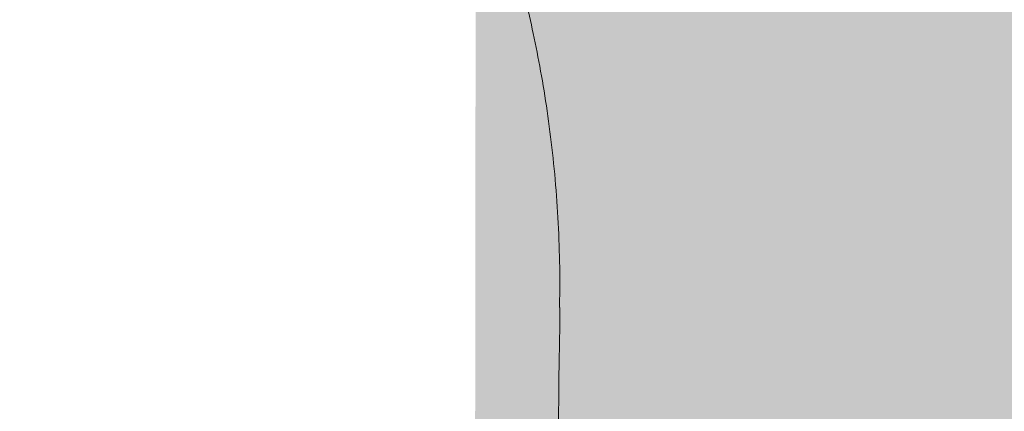
# Model space of a CAD drawing. Units: millimetres. Extents: x 6633 to 18113, y -41518 to -39046.
# Drawn here: x 17033 to 17116, y -39139 to -39106 of the extents above; entities that cross this region are included whole.
import ezdxf

# ---------------------------------------------------------------- set-up
doc = ezdxf.new("R2010")
doc.units = ezdxf.units.MM
for name, color, linetype, lineweight in [('dimensions', 150, 'Continuous', 5), ('drawing', 150, 'Continuous', 5), ('hatch', 9, 'Continuous', 5)]:
    doc.layers.add(name, color=color, linetype=linetype, lineweight=lineweight)
doc.styles.get("Standard").update_dxf_attribs({"font": 'arial.ttf'})
doc.dimstyles.new('NIGHT STAND', dxfattribs={"dimtxt": 70, "dimasz": 0.18, "dimexe": 0.18, "dimexo": 0.0625, "dimgap": 30, "dimtad": 2, "dimtih": 1, "dimtoh": 1, "dimdec": 0, "dimzin": 0, "dimdsep": 46, "dimtxsty": 'Standard', "dimblk": 'NONE', "dimcen": 0.09, "dimse1": 1, "dimse2": 1, "dimadec": 0, "dimazin": 0, "dimtfac": 1, "dimtdec": 0, "dimtofl": 0, "dimtmove": 0, "dimatfit": 3, "dimfxl": 1, "dimtolj": 1, "dimtzin": 0, "dimarcsym": 0})

# ---------------------------------------------------------------- blocks, each defined once
blk = doc.blocks.new('*D10')
at = {"layer": 'Defpoints', "color": 0, "transparency": 16777216}
for p in [(17033.11819106818, -39077.01298023674), (18113.31190541663, -39077.00927363484), (18113.31190541663, -40077.66593552681)]:
    blk.add_point(p, dxfattribs=at)
at = {"layer": 'dimensions', "color": 0, "lineweight": -2, "transparency": 16777216}
blk.add_line((17033.11819106818, -40077.66593552681), (18113.31190541663, -40077.66593552681), dxfattribs=at)
at = {"layer": 'dimensions', "color": 0, "transparency": 16777216, "insert": (17573.2150482424, -40143.40604466732), "char_height": 70, "attachment_point": 5}
blk.add_mtext('\\A1;1080', dxfattribs=at)
blk = doc.blocks.new('_None')

msp = doc.modelspace()

# ---------------------------------------------------------------- hatches: boundary and pattern name
at = {"layer": 'hatch'}
h = msp.add_hatch(color=256, dxfattribs=at)
edge = h.paths.add_edge_path()
edge.add_spline(control_points=[(17982.23851063518, -39066.57206324417), (17982.22842165056, -39066.34788010631), (17982.20824369537, -39065.89951414312), (17982.07833569187, -39065.30949246143), (17981.89118101879, -39064.87037448127), (17981.69375337673, -39064.65445606792), (17981.56773336216, -39064.63239085252), (17981.52243727566, -39064.62445982736)], knot_values=[0, 0, 0, 0, 0.2192335619711824, 0.4384668183197269, 0.6577087709956595, 0.8769683278197876, 0.9999999999999999, 0.9999999999999999, 0.9999999999999999, 0.9999999999999999], degree=3, periodic=0)
edge.add_spline(control_points=[(17958.10377040589, -39064.62441714078), (17961.77608546952, -39064.62441714078), (17969.14085572422, -39064.62441714078), (17977.52188181455, -39064.62441714078), (17982.22349476923, -39064.62441714078), (17983.38796710177, -39064.62441714079)], knot_values=[0, 0, 0, 0, 0.4279900853468571, 0.8583274025371125, 1, 1, 1, 1], degree=3, periodic=0)
edge.add_line((17983.38796710177, -39064.62441714079), (18080.91778228461, -39064.62441714078))
edge.add_spline(control_points=[(18081.2206833366, -39064.62441714077), (18084.07054934533, -39064.62441714077), (18089.83069085517, -39064.62441714077), (18096.74757155393, -39064.62441714077), (18101.98514690267, -39064.62441714077), (18105.71320715554, -39064.62441714077), (18107.49986028971, -39064.62441714077), (18108.2644874052, -39064.62441714076), (18108.32023293277, -39064.62441714076)], knot_values=[0, 0, 0, 0, 0.1493530536472397, 0.3018719902270757, 0.4543878237128902, 0.5706573823764736, 0.6869297158583411, 0.6962293370666689, 0.6962293370666689, 0.6962293370666689, 0.6962293370666689], degree=3, periodic=0)
edge.add_line((18108.32023293277, -39064.62441714076), (18108.32023293277, -39061.62441714086))
edge.add_spline(control_points=[(18108.32023293277, -39061.62441714086), (18107.94596438744, -39061.62441714086), (18106.67443698816, -39061.62441714085), (18103.95879178614, -39061.62441714085), (18099.73820757608, -39061.62441714085), (18094.56512073742, -39061.62441714085), (18088.52351462398, -39061.62441714085), (18083.70466090499, -39061.62441714085), (18081.29526734658, -39061.62441714085)], knot_values=[0.3158972365196018, 0.3158972365196018, 0.3158972365196018, 0.3158972365196018, 0.375175561552081, 0.5003587109832038, 0.625267307903672, 0.7501793571312297, 0.8750914049714325, 1, 1, 1, 1], degree=3, periodic=0)
edge.add_line((18081.29526734658, -39061.62441714085), (17958.14542989261, -39061.62441714084))
edge.add_line((17958.14542989261, -39061.62441714084), (17188.27759117577, -39061.62441714077))
edge.add_line((17188.27759117577, -39061.62441714077), (17162.95209438503, -39061.62441714077))
edge.add_line((17162.95209438503, -39061.62441714077), (17065.25411467034, -39061.62441714076))
edge.add_spline(control_points=[(17065.25411467034, -39061.62441714076), (17062.84044543651, -39061.62441714076), (17058.0130403872, -39061.62441714075), (17051.95648892198, -39061.62441714075), (17046.76872094099, -39061.62441714075), (17042.5296090307, -39061.62441714075), (17039.79609371148, -39061.62441714075), (17038.4963844041, -39061.62441714076), (17038.10998018801, -39061.62441714076)], knot_values=[0, 0, 0, 0, 0.1246554032971737, 0.24931424524391, 0.3739730810447092, 0.4986284759608274, 0.6235611102622011, 0.6842727750334343, 0.6842727750334343, 0.6842727750334343, 0.6842727750334343], degree=3, periodic=0)
edge.add_line((17038.10998018801, -39061.62441714076), (17038.10998018801, -39064.62441714061))
edge.add_spline(control_points=[(17038.10998018801, -39064.62441714061), (17038.78936931843, -39064.62441714061), (17040.51432582951, -39064.62441714061), (17043.90657139618, -39064.62441714061), (17048.18165634086, -39064.62441714061), (17053.12867559999, -39064.62441714061), (17058.81272575774, -39064.62441714061), (17063.27333313802, -39064.62441714061), (17065.50361072177, -39064.62441714061)], knot_values=[0.3007074883447254, 0.3007074883447254, 0.3007074883447254, 0.3007074883447254, 0.4137331916615892, 0.5398798263390339, 0.6549085321700842, 0.769939926746094, 0.8849713098343862, 1, 1, 1, 1], degree=3, periodic=0)
edge.add_line((17065.50361072177, -39064.62441714061), (17065.51240051519, -39064.6244171407))
edge.add_line((17065.51240051519, -39064.6244171407), (17163.04221569803, -39064.62441714079))
edge.add_line((17163.04221569803, -39064.62441714079), (17162.90387611504, -39064.66158022251))
edge.add_line((17162.90387611504, -39064.66158022251), (17162.77067765728, -39064.77168837304))
edge.add_line((17162.77067765728, -39064.77168837304), (17162.64757038992, -39064.95064963417))
edge.add_line((17162.64757038992, -39064.95064963417), (17162.5391293584, -39065.19181325394))
edge.add_line((17162.5391293584, -39065.19181325394), (17162.44938456563, -39065.48621684903))
edge.add_line((17162.44938456563, -39065.48621684903), (17162.38167120468, -39065.82291947459))
edge.add_line((17162.38167120468, -39065.82291947459), (17162.33850571272, -39066.18940822341))
edge.add_line((17162.33850571272, -39066.18940822341), (17162.32149225246, -39066.57206324417))
edge.add_line((17162.32149225246, -39066.57206324417), (17162.22312682374, -39076.99252885111))
edge.add_line((17162.22312682374, -39076.99252885111), (17162.27583083889, -39079.80083681927))
edge.add_line((17162.27583083889, -39079.80083681927), (17162.48556678605, -39082.55210190063))
edge.add_line((17162.48556678605, -39082.55210190063), (17162.84721557458, -39085.17917311112))
edge.add_line((17162.84721557458, -39085.17917311112), (17163.35195032984, -39087.61793070514))
edge.add_line((17163.35195032984, -39087.61793070514), (17163.98745183337, -39089.8088511662))
edge.add_line((17163.98745183337, -39089.8088511662), (17165.11822547405, -39092.65493695622))
edge.add_line((17165.11822547405, -39092.65493695622), (17165.58589846661, -39093.24063698249))
edge.add_line((17165.58589846661, -39093.24063698249), (17164.30912821294, -39090.91784517792))
edge.add_line((17164.30912821294, -39090.91784517792), (17163.35195032984, -39087.61793070514))
edge.add_line((17163.35195032984, -39087.61793070514), (17162.84721557458, -39085.17917311112))
edge.add_line((17162.84721557458, -39085.17917311112), (17162.48556678605, -39082.55210190063))
edge.add_line((17162.48556678605, -39082.55210190063), (17162.27583083889, -39079.80083681927))
edge.add_line((17162.27583083889, -39079.80083681927), (17162.22312682374, -39076.99252885111))
edge.add_line((17162.22312682374, -39076.99252885111), (17162.33987732767, -39064.62441714079))
edge.add_line((17162.33987732767, -39064.62441714079), (17065.5146032806, -39064.62441592628))
edge.add_arc((17065.5146032806, -39066.62199865212), 1.997582725846672, 90, 178.6696524284902)
edge.add_line((17063.51755899838, -39066.57562105548), (17063.51753185627, -39066.57638597632))
edge.add_line((17063.51753185627, -39066.57638597632), (17063.24540467962, -39076.99225431927))
edge.add_spline(control_points=[(17063.24540467962, -39076.99225431927), (17063.30439820639, -39078.42900215793), (17063.40507744709, -39080.880977644), (17064.46181027691, -39084.19485325773), (17065.8115050743, -39086.92312859775), (17067.62910140816, -39089.36048154021), (17069.53155238883, -39091.28009265154), (17070.93948800341, -39092.18333981825), (17071.49635564174, -39092.54059274327)], knot_values=[0, 0, 0, 0, 0.2331649161272253, 0.3979227552470531, 0.5626805943513431, 0.7274384296572829, 0.8921962649395495, 1, 1, 1, 1], degree=3, periodic=0)
edge.add_spline(control_points=[(17071.49635564174, -39092.54059274327), (17071.49635566234, -39092.54059275648), (17071.49635568294, -39092.54059276969), (17071.49635570353, -39092.54059278291), (17071.49869914752, -39092.54209616338), (17071.50104259151, -39092.54359954385), (17071.5033860355, -39092.54510292433)], knot_values=[-0.000453666747940764, -0.000453666747940764, -0.000453666747940764, -0.000453666747940764, -0.0002268313803602398, -0.0002268313803602398, -0.0002268313803602398, 0, 0, 0, 0], degree=3, periodic=0)
edge.add_spline(control_points=[(17078.57985181364, -39130.67976117888), (17078.59212447502, -39130.01668660763), (17078.62751016361, -39128.1048478026), (17078.54719300276, -39124.95312366133), (17078.3481217656, -39121.25612350711), (17078.01023058752, -39117.62873509672), (17077.55788482354, -39114.11335692031), (17077.00970688509, -39110.75395832763), (17076.38966079615, -39107.6009545446), (17075.72155314581, -39104.69403885228), (17075.02964516861, -39102.06578445261), (17074.32244222594, -39099.68932638639), (17073.61306856207, -39097.5699796384), (17072.9058379151, -39095.69004324884), (17072.23693899516, -39094.09177378545), (17071.78715057185, -39093.12216802179), (17071.5628951164, -39092.66513802554), (17071.52781679102, -39092.5943173359)], knot_values=[0.1816656436816518, 0.1816656436816518, 0.1816656436816518, 0.1816656436816518, 0.2155729745924994, 0.2794304409183116, 0.3437123022097786, 0.4078805251222981, 0.4720374362384017, 0.5354347605780649, 0.5974697613305149, 0.6576535137720166, 0.7156096247898283, 0.7709515605797452, 0.8268507217741581, 0.8823277381477705, 0.9370255733893985, 0.9900251927740612, 0.9999999999999999, 0.9999999999999999, 0.9999999999999999, 0.9999999999999999], degree=3, periodic=0)
edge.add_spline(control_points=[(17070.77286795573, -39781.62375351668), (17071.90926950177, -39683.01916448415), (17074.22400730992, -39482.17134701515), (17076.8783655211, -39265.1912759152), (17078.40672641692, -39146.81629961469), (17078.61506997027, -39130.67962452888)], knot_values=[0, 0, 0, 0, 0.4544298740855531, 0.9256288099601401, 1, 1, 1, 1], degree=3, periodic=0)
edge.add_spline(control_points=[(17070.82985777829, -39781.62441714078), (17070.81765352935, -39781.62441714078), (17070.78099805375, -39781.62441714078), (17071.27339952533, -39781.62441714078), (17072.24017715554, -39781.62441714078), (17073.28533379408, -39781.62441714078), (17073.80791147902, -39781.62441714078)], knot_values=[0, 0, 0, 0, 0.1426415519103491, 0.4284240637279378, 0.7142123787709425, 1, 1, 1, 1], degree=3, periodic=0)
edge.add_spline(control_points=[(17073.80791147902, -39781.62441714078), (17074.05513778262, -39781.62441714078), (17074.30236408623, -39781.62441714078), (17074.54988681987, -39781.62441714078)], knot_values=[0, 0, 0, 0, 0.08388241691938333, 0.08388241691938333, 0.08388241691938333, 0.08388241691938333], degree=3, periodic=0)
edge.add_spline(control_points=[(17074.54988681987, -39781.62441714078), (17075.95482876155, -39781.62441714078), (17078.67651158537, -39781.62441714079), (17081.63424216457, -39781.62441714079), (17083.05480375938, -39781.62441714079)], knot_values=[0.08388241691938333, 0.08388241691938333, 0.08388241691938333, 0.08388241691938333, 0.5600000000000572, 1, 1, 1, 1], degree=3, periodic=0)
edge.add_spline(control_points=[(17083.05480375938, -39781.62441714079), (17083.76146735896, -39781.62441714079), (17085.14484847072, -39781.62441714078), (17087.67038832598, -39781.62441714079), (17090.39262618899, -39781.62441714079), (17093.31588016365, -39781.62441714079), (17096.34083971913, -39781.62441714079), (17099.38870955013, -39781.62441714079), (17102.3657169188, -39781.62441714078), (17105.21144919236, -39781.62441714078), (17106.9022911067, -39781.62441714078), (17107.74771132012, -39781.62441714078)], knot_values=[0, 0, 0, 0, 0.1154615225346798, 0.2260301641461733, 0.3365990575136931, 0.4471776678576105, 0.5577564160374684, 0.6683167762962124, 0.7788771002517353, 0.8894386473908164, 1, 1, 1, 1], degree=3, periodic=0)
edge.add_line((17107.74771132012, -39781.62441714078), (17113.24614475611, -39781.62441714078))
edge.add_line((17113.24614475611, -39781.62441714078), (17120.58703546814, -39781.62441714078))
edge.add_line((17120.58703546814, -39781.62441714078), (17158.46902751597, -39146.01218797011))
edge.add_spline(control_points=[(17194.94260129443, -39109.64100888882), (17194.77875758606, -39109.63734875631), (17193.9560701932, -39109.61897060254), (17192.31076976881, -39109.72699113168), (17190.039065271, -39109.99840398184), (17187.65272622115, -39110.46721271471), (17185.19600800154, -39111.13431057149), (17182.69073252735, -39112.01616011767), (17180.1659760144, -39113.12165099384), (17177.65093861255, -39114.45755956678), (17175.17644238148, -39116.02642583373), (17172.77330163263, -39117.82699795751), (17170.47145205982, -39119.85447341362), (17168.29925072441, -39122.10105074771), (17166.2831956583, -39124.55639246421), (17164.4479814631, -39127.20797133139), (17162.81633007211, -39130.04125452775), (17161.4101168688, -39133.03988312711), (17160.24657084543, -39136.18545694594), (17159.35295545038, -39139.45859297568), (17158.73369287643, -39142.71524309164), (17158.56735583932, -39144.8891972952), (17158.48834885524, -39145.9217849146)], knot_values=[0, 0, 0, 0, 0.0119338843387975, 0.05992208239886521, 0.1080169894961041, 0.1562962228493665, 0.2048966107619741, 0.2539611308564627, 0.3036021850751789, 0.3538860825381732, 0.4048363573639727, 0.4564476719544407, 0.5087011637398764, 0.5615757176516423, 0.6150540411702219, 0.6691248882157967, 0.7237832296777942, 0.779029670986149, 0.8348698052565915, 0.8913137719182308, 0.948376072811466, 1, 1, 1, 1], degree=3, periodic=0)
edge.add_spline(control_points=[(17198.99352866465, -39109.62441714078), (17196.51639491228, -39109.62441714078), (17191.64551156206, -39109.62441714078), (17186.92642342016, -39109.62441714078), (17184.60727214314, -39109.62441714078)], knot_values=[0, 0, 0, 0, 0.5085594489273411, 1, 1, 1, 1], degree=3, periodic=0)
edge.add_line((17184.60727214314, -39109.62441714078), (17181.74178245781, -39109.62441714079))
edge.add_line((17181.74178245781, -39109.62441714079), (17181.08510087473, -39108.96796306797))
edge.add_arc((17182.83163855044, -39106.98888358305), 2.639535841826565, 228.5715967364638, 295.6407498071663)
edge.add_spline(control_points=[(17194.94260129443, -39109.64100888882), (17194.77875758606, -39109.63734875631), (17193.9560701932, -39109.61897060254), (17192.31076976881, -39109.72699113168), (17190.039065271, -39109.99840398184), (17187.65272622115, -39110.46721271471), (17185.19600800154, -39111.13431057149), (17182.69073252735, -39112.01616011767), (17180.1659760144, -39113.12165099384), (17177.65093861255, -39114.45755956678), (17175.17644238148, -39116.02642583373), (17172.77330163263, -39117.82699795751), (17170.47145205982, -39119.85447341362), (17168.29925072441, -39122.10105074771), (17166.2831956583, -39124.55639246421), (17164.4479814631, -39127.20797133139), (17162.81633007211, -39130.04125452775), (17161.4101168688, -39133.03988312711), (17160.24657084543, -39136.18545694594), (17159.35295545038, -39139.45859297568), (17158.73369287643, -39142.71524309164), (17158.56735583932, -39144.8891972952), (17158.48834885524, -39145.9217849146)], knot_values=[0, 0, 0, 0, 0.0119338843387975, 0.05992208239886521, 0.1080169894961041, 0.1562962228493665, 0.2048966107619741, 0.2539611308564627, 0.3036021850751789, 0.3538860825381732, 0.4048363573639727, 0.4564476719544407, 0.5087011637398764, 0.5615757176516423, 0.6150540411702219, 0.6691248882157967, 0.7237832296777942, 0.779029670986149, 0.8348698052565915, 0.8913137719182308, 0.948376072811466, 1, 1, 1, 1], degree=3, periodic=0)
edge.add_spline(control_points=[(17182.77372145486, -39108.7361180092), (17183.06780374944, -39108.99101284646), (17183.66493756704, -39109.5085765695), (17184.29003088671, -39109.58541888124), (17184.60727214314, -39109.62441714078)], knot_values=[0, 0, 0, 0, 0.4924897668096088, 1, 1, 1, 1], degree=3, periodic=0)
edge.add_spline(control_points=[(17184.60727214314, -39109.62441714078), (17186.92642342016, -39109.62441714078), (17191.64551156206, -39109.62441714078), (17196.51639491228, -39109.62441714078), (17198.99352866465, -39109.62441714078)], knot_values=[0, 0, 0, 0, 0.4914405510726589, 1, 1, 1, 1], degree=3, periodic=0)
edge.add_line((17198.99352866465, -39109.62441714078), (17947.42652522461, -39109.62441714078))
edge.add_spline(control_points=[(17947.42652527623, -39109.62441714078), (17949.89898472852, -39109.62441714078), (17954.7739922429, -39109.62441714078), (17959.49637706482, -39109.62441714078), (17961.82370814459, -39109.62441714078)], knot_values=[0, 0, 0, 0, 0.5071703879436902, 1, 1, 1, 1], degree=3, periodic=0)
edge.add_spline(control_points=[(17961.82370814459, -39109.62441714078), (17962.1315249033, -39109.58770885468), (17962.75654641327, -39109.51317272965), (17963.35402147102, -39108.99771122338), (17963.65724611857, -39108.73610928444)], knot_values=[0, 0, 0, 0, 0.4924898644297176, 1, 1, 1, 1], degree=3, periodic=0)
edge.add_line((17963.6572461186, -39108.73610928441), (17970.8534648263, -39101.54353765983))
edge.add_line((17970.8534648263, -39101.54353765983), (17978.04935323337, -39094.35097197704))
edge.add_spline(control_points=[(17978.04935323337, -39094.35097197704), (17978.3863937179, -39093.9604794951), (17979.06047454473, -39093.17949469601), (17979.96532174183, -39091.43825693816), (17980.75522003118, -39089.32596153173), (17981.40854319317, -39086.87310953683), (17981.8971562044, -39084.1488315184), (17982.27868822087, -39080.83387940504), (17982.31510517353, -39078.38223718663), (17982.33644273219, -39076.9457617044)], knot_values=[0, 0, 0, 0, 0.1348652705379084, 0.2697304841619261, 0.4045962045076363, 0.5394618710437141, 0.6743187603253978, 0.8091756161228775, 1, 1, 1, 1], degree=3, periodic=0)
edge.add_line((17982.33644273219, -39076.9457617044), (17982.23851063518, -39066.57206324417))
h = msp.add_hatch(color=256, dxfattribs=at)
edge = h.paths.add_edge_path()
edge.add_spline(control_points=[(17071.52174486075, -39092.59043130053), (17070.92276281588, -39092.2071685678), (17069.47195333937, -39091.27885826303), (17067.53152553183, -39089.32766065211), (17065.71475745346, -39086.88911140626), (17064.36478499274, -39084.16106102516), (17063.31367906492, -39080.86389638858), (17063.20855519169, -39078.42999327018), (17063.14727113046, -39077.01110084221)], knot_values=[0, 0, 0, 0, 0.1152552742560626, 0.2791626986830028, 0.443070098533591, 0.6069738307845356, 0.7708775459145806, 1, 1, 1, 1], degree=3, periodic=0)
edge.add_line((17063.14727113046, -39077.01110084221), (17063.43492855775, -39064.62441714061))
edge.add_spline(control_points=[(17065.50361072177, -39064.62441714061), (17063.27333313802, -39064.62441714061), (17058.81272575774, -39064.62441714061), (17053.12867559999, -39064.62441714061), (17048.18165634086, -39064.62441714061), (17043.90657139618, -39064.62441714061), (17040.51432582951, -39064.62441714061), (17038.78936931843, -39064.62441714061), (17038.10998018801, -39064.62441714061)], knot_values=[0.3007074883447254, 0.3007074883447254, 0.3007074883447254, 0.3007074883447254, 0.4157361785103392, 0.5307675615986314, 0.6457989561746412, 0.7608276620056915, 0.8869742966831362, 1, 1, 1, 1], degree=3, periodic=0)
edge.add_spline(control_points=[(17038.10998018801, -39064.62441714061), (17038.03108985112, -39064.62441714061), (17037.2133470713, -39064.62441714061), (17036.05100763434, -39064.62441714061), (17035.31642059343, -39064.62441714061), (17035.42518129711, -39064.62441714061), (17035.44895422985, -39064.62441714061)], knot_values=[0, 0, 0, 0, 0.01312448994626686, 0.1392747582645651, 0.265421495292842, 0.3007074883447254, 0.3007074883447254, 0.3007074883447254, 0.3007074883447254], degree=3, periodic=0)
edge.add_arc((17035.36001253172, -39066.62441714061), 2.000000661016846, 90, 178.6696421165017)
edge.add_line((17033.36055097444, -39066.57798304725), (17033.11820900056, -39077.01220746523))
edge.add_arc((17051.11335782996, -39077.43017663263), 18.00000221157816, 178.6694433932638, 250.1822734859484)
edge.add_line((17045.01083509098, -39094.36414532981), (17064.95090569762, -39101.54998461423))
edge.add_line((17064.95090569762, -39101.54998461423), (17075.78548354718, -39105.45445993995))
edge.add_spline(control_points=[(17078.57985181364, -39130.67976117888), (17078.59212447502, -39130.01668660763), (17078.62751016361, -39128.1048478026), (17078.54719300276, -39124.95312366133), (17078.3481217656, -39121.25612350711), (17078.01023058752, -39117.62873509672), (17077.55788482354, -39114.11335692031), (17077.00970688509, -39110.75395832763), (17076.38966079615, -39107.6009545446), (17075.72155314581, -39104.69403885228), (17075.02964516861, -39102.06578445261), (17074.32244222594, -39099.68932638639), (17073.61306856207, -39097.5699796384), (17072.9058379151, -39095.69004324884), (17072.23693899516, -39094.09177378545), (17071.78715057185, -39093.12216802179), (17071.5628951164, -39092.66513802554), (17071.52781679102, -39092.5943173359)], knot_values=[0.1816656436816518, 0.1816656436816518, 0.1816656436816518, 0.1816656436816518, 0.2155729745924994, 0.2794304409183116, 0.3437123022097786, 0.4078805251222981, 0.4720374362384017, 0.5354347605780649, 0.5974697613305149, 0.6576535137720166, 0.7156096247898283, 0.7709515605797452, 0.8268507217741581, 0.8823277381477705, 0.9370255733893985, 0.9900251927740612, 0.9999999999999999, 0.9999999999999999, 0.9999999999999999, 0.9999999999999999], degree=3, periodic=0)
h = msp.add_hatch(color=256, dxfattribs=at)
edge = h.paths.add_edge_path()
edge.add_line((18113.06963182502, -39066.57798304743), (18113.31197379931, -39077.01220746463))
edge.add_arc((18095.31682496995, -39077.43017663279), 18.00000221156247, -70.18227348595451, 1.3305566091697756, ccw=False)
edge.add_line((18101.41934770892, -39094.36414532996), (18081.47927710228, -39101.54998461439))
edge.add_line((18081.47927710228, -39101.54998461439), (18070.64736482351, -39105.45349934381))
edge.add_spline(control_points=[(18074.87474823327, -39092.64909669878), (18074.80129174186, -39092.79811658929), (18074.52229770783, -39093.37514130648), (18073.99870309066, -39094.53638186579), (18073.29278555451, -39096.28192371391), (18072.56008465838, -39098.30910284547), (18071.81177084195, -39100.64846083305), (18071.05859868031, -39103.32034607612), (18070.32866180541, -39106.29194346979), (18069.64979950376, -39109.51810947761), (18069.0495830039, -39112.93796294092), (18068.55391082736, -39116.47374673041), (18068.17470794846, -39120.09661096322), (18067.93085544162, -39123.8067742374), (18067.81127149797, -39127.34951234024), (18067.83557181907, -39129.65635369083), (18067.84637721732, -39130.68211542451)], knot_values=[0, 0, 0, 0, 0.02079285635755701, 0.07700183772071623, 0.133877909838702, 0.1901040656684736, 0.2488892412115314, 0.3101417867359128, 0.3734440077714989, 0.4382434507024921, 0.5038568144754123, 0.5692298795145412, 0.6331217173918892, 0.6977667426444507, 0.7633033631650444, 0.8157786009237297, 0.8157786009237297, 0.8157786009237297, 0.8157786009237297], degree=3, periodic=0)
edge.add_spline(control_points=[(18067.79322719759, -39130.68200268294), (18068.66884149787, -39199.13749107208), (18070.91806236377, -39374.98148176673), (18073.51048590944, -39591.963067244), (18075.17897327724, -39740.49065088604), (18075.64104521478, -39781.62397300485)], knot_values=[0, 0, 0, 0, 0.3154992724627665, 0.8104339394344472, 0.9999999999999999, 0.9999999999999999, 0.9999999999999999, 0.9999999999999999], degree=3, periodic=0)
edge.add_spline(control_points=[(18072.62227132078, -39781.62441714078), (18073.16793943884, -39781.62441714078), (18074.23615204845, -39781.62441714078), (18075.18469734779, -39781.62441714078), (18075.66349805254, -39781.62441714078), (18075.61576283094, -39781.62441714078), (18075.6007921072, -39781.62441714078)], knot_values=[0, 0, 0, 0, 0.2982576327879114, 0.5838760845781354, 0.8694951866988964, 1, 1, 1, 1], degree=3, periodic=0)
edge.add_line((18071.88029598017, -39781.62441714078), (18071.88029598017, -39784.6244171408))
edge.add_line((18071.88029598017, -39784.6244171408), (18070.98237088347, -39784.6244171408))
edge.add_line((18070.98237088347, -39784.6244171408), (18054.69485819642, -39784.6244171408))
edge.add_line((18054.69485819642, -39784.6244171408), (18046.60788165434, -39784.6244171408))
edge.add_line((18046.60788165434, -39784.6244171408), (18033.75231871598, -39784.6244171408))
edge.add_line((18033.75231871598, -39784.6244171408), (18031.31030289921, -39784.6244171408))
edge.add_line((18031.31030289921, -39784.6244171408), (18031.31030289921, -39781.62441714079))
edge.add_line((18031.31030289921, -39781.62441714079), (18025.84314733166, -39781.62441714079))
edge.add_line((18025.84314733166, -39781.62441714079), (17987.9719557992, -39146.19340704758))
edge.add_spline(control_points=[(17987.91484910836, -39145.92262459041), (17987.88930959751, -39145.34773868157), (17987.80957820284, -39143.55301146212), (17987.31338674969, -39140.55899278024), (17986.47094242479, -39137.09942599557), (17985.3444930788, -39133.84213784611), (17984.00496145849, -39130.81103566394), (17982.42109287014, -39127.9164898603), (17980.61099470036, -39125.18126361646), (17978.59445645629, -39122.62715452314), (17976.39561986385, -39120.27436898927), (17974.04262324767, -39118.14092012218), (17971.56768460273, -39116.24166883617), (17969.00636842247, -39114.58717812282), (17966.39603220446, -39113.18255068944), (17963.77403113745, -39112.02701138887), (17961.17504789717, -39111.11347415593), (17958.63371710917, -39110.43208496309), (17956.17387820577, -39109.96216250108), (17953.8545856087, -39109.70676957871), (17952.32598667131, -39109.61121958603), (17951.63395737906, -39109.63036233191), (17951.61109750647, -39109.63099467614)], knot_values=[0, 0, 0, 0, 0.0287804706625695, 0.08984929582185552, 0.1515009524460439, 0.2070450825206434, 0.2624908788343907, 0.3178071307290371, 0.372952127659635, 0.427870408951621, 0.4824897719562176, 0.5367202028400955, 0.5904577432183198, 0.643597075390038, 0.6960545119761414, 0.7477962072061277, 0.7988577678415172, 0.8493392894015568, 0.8993681895220128, 0.9490348836103937, 0.9983164642304109, 1, 1, 1, 1], degree=3, periodic=0)
edge.add_spline(control_points=[(17961.82370814459, -39109.62441714078), (17959.49637706482, -39109.62441714078), (17954.7739922429, -39109.62441714078), (17949.89898472852, -39109.62441714078), (17947.42652527623, -39109.62441714078)], knot_values=[0, 0, 0, 0, 0.4928296120563098, 1, 1, 1, 1], degree=3, periodic=0)
edge.add_line((17947.42652527623, -39109.62441714078), (17198.99352866468, -39109.62441714078))
edge.add_spline(control_points=[(17198.99352866465, -39109.62441714078), (17196.51639491228, -39109.62441714078), (17191.64551156206, -39109.62441714078), (17186.92642342016, -39109.62441714078), (17184.60727214314, -39109.62441714078)], knot_values=[0, 0, 0, 0, 0.5085594489273411, 1, 1, 1, 1], degree=3, periodic=0)
edge.add_spline(control_points=[(17194.94260129443, -39109.64100888882), (17194.77875758606, -39109.63734875631), (17193.9560701932, -39109.61897060254), (17192.31076976881, -39109.72699113168), (17190.039065271, -39109.99840398184), (17187.65272622115, -39110.46721271471), (17185.19600800154, -39111.13431057149), (17182.69073252735, -39112.01616011767), (17180.1659760144, -39113.12165099384), (17177.65093861255, -39114.45755956678), (17175.17644238148, -39116.02642583373), (17172.77330163263, -39117.82699795751), (17170.47145205982, -39119.85447341362), (17168.29925072441, -39122.10105074771), (17166.2831956583, -39124.55639246421), (17164.4479814631, -39127.20797133139), (17162.81633007211, -39130.04125452775), (17161.4101168688, -39133.03988312711), (17160.24657084543, -39136.18545694594), (17159.35295545038, -39139.45859297568), (17158.73369287643, -39142.71524309164), (17158.56735583932, -39144.8891972952), (17158.48834885524, -39145.9217849146)], knot_values=[0, 0, 0, 0, 0.0119338843387975, 0.05992208239886521, 0.1080169894961041, 0.1562962228493665, 0.2048966107619741, 0.2539611308564627, 0.3036021850751789, 0.3538860825381732, 0.4048363573639727, 0.4564476719544407, 0.5087011637398764, 0.5615757176516423, 0.6150540411702219, 0.6691248882157967, 0.7237832296777942, 0.779029670986149, 0.8348698052565915, 0.8913137719182308, 0.948376072811466, 1, 1, 1, 1], degree=3, periodic=0)
edge.add_line((17158.46902751597, -39146.01218797011), (17120.58703546814, -39781.62441714078))
edge.add_line((17120.58703546814, -39781.62441714078), (17115.11987990082, -39781.62441714078))
edge.add_line((17115.11987990082, -39781.62441714078), (17115.11987990082, -39784.62441714079))
edge.add_line((17115.11987990082, -39784.62441714079), (17112.67786408405, -39784.62441714079))
edge.add_line((17112.67786408405, -39784.62441714079), (17099.82230114569, -39784.6244171408))
edge.add_line((17099.82230114569, -39784.6244171408), (17091.73532460361, -39784.62441714079))
edge.add_line((17091.73532460361, -39784.62441714079), (17075.44781191656, -39784.62441714079))
edge.add_line((17075.44781191656, -39784.62441714079), (17074.54988681987, -39784.6244171408))
edge.add_line((17074.54988681987, -39784.6244171408), (17074.54988681987, -39781.62441714078))
edge.add_spline(control_points=[(17070.82985777829, -39781.62441714078), (17070.81765352935, -39781.62441714078), (17070.78099805375, -39781.62441714078), (17071.27339952533, -39781.62441714078), (17072.24017715554, -39781.62441714078), (17073.28533379408, -39781.62441714078), (17073.80791147902, -39781.62441714078)], knot_values=[0, 0, 0, 0, 0.1426415519103491, 0.4284240637279378, 0.7142123787709425, 1, 1, 1, 1], degree=3, periodic=0)
edge.add_spline(control_points=[(17070.77286795573, -39781.62375351668), (17071.90926950177, -39683.01916448415), (17074.22400730992, -39482.17134701515), (17076.8783655211, -39265.1912759152), (17078.40672641692, -39146.81629961469), (17078.61506997027, -39130.67962452888)], knot_values=[0, 0, 0, 0, 0.4544298740855531, 0.9256288099601401, 1, 1, 1, 1], degree=3, periodic=0)
edge.add_spline(control_points=[(17078.57985181364, -39130.67976117888), (17078.59212447502, -39130.01668660763), (17078.62751016361, -39128.1048478026), (17078.54719300276, -39124.95312366133), (17078.3481217656, -39121.25612350711), (17078.01023058752, -39117.62873509672), (17077.55788482354, -39114.11335692031), (17077.00970688509, -39110.75395832763), (17076.38966079615, -39107.6009545446), (17075.72155314581, -39104.69403885228), (17075.02964516861, -39102.06578445261), (17074.32244222594, -39099.68932638639), (17073.61306856207, -39097.5699796384), (17072.9058379151, -39095.69004324884), (17072.23693899516, -39094.09177378545), (17071.78715057185, -39093.12216802179), (17071.5628951164, -39092.66513802554), (17071.52781679102, -39092.5943173359)], knot_values=[0.1816656436816518, 0.1816656436816518, 0.1816656436816518, 0.1816656436816518, 0.2155729745924994, 0.2794304409183116, 0.3437123022097786, 0.4078805251222981, 0.4720374362384017, 0.5354347605780649, 0.5974697613305149, 0.6576535137720166, 0.7156096247898283, 0.7709515605797452, 0.8268507217741581, 0.8823277381477705, 0.9370255733893985, 0.9900251927740612, 0.9999999999999999, 0.9999999999999999, 0.9999999999999999, 0.9999999999999999], degree=3, periodic=0)
edge.add_line((17075.78548354718, -39105.45445993995), (17064.95090569762, -39101.54998461423))
edge.add_line((17064.95090569762, -39101.54998461423), (17045.01083509098, -39094.36414532981))
edge.add_arc((17051.11335782996, -39077.43017663263), 18.00000221157816, 178.6696421166571, 250.1822734859484, ccw=False)
edge.add_line((17033.118207551, -39077.0122698792), (17033.36055092331, -39066.577985249))
edge.add_arc((17035.36001253172, -39066.62441714061), 2.000000661016846, 90, 178.6697052089338, ccw=False)
edge.add_spline(control_points=[(17035.44895422985, -39064.62441714061), (17035.42518129711, -39064.62441714061), (17035.31642059343, -39064.62441714061), (17036.05100763434, -39064.62441714061), (17037.2133470713, -39064.62441714061), (17038.03108985112, -39064.62441714061), (17038.10998018801, -39064.62441714061)], knot_values=[0, 0, 0, 0, 0.0352859930518834, 0.1614327300801603, 0.2875829983984586, 0.3007074883447254, 0.3007074883447254, 0.3007074883447254, 0.3007074883447254], degree=3, periodic=0)
edge.add_spline(control_points=[(17038.10998018801, -39064.62441714061), (17038.78936931843, -39064.62441714061), (17040.51432582951, -39064.62441714061), (17043.90657139618, -39064.62441714061), (17048.18165634086, -39064.62441714061), (17053.12867559999, -39064.62441714061), (17058.81272575774, -39064.62441714061), (17063.27333313802, -39064.62441714061), (17065.50361072177, -39064.62441714061)], knot_values=[0.3007074883447254, 0.3007074883447254, 0.3007074883447254, 0.3007074883447254, 0.4137331916615892, 0.5398798263390339, 0.6549085321700842, 0.769939926746094, 0.8849713098343862, 1, 1, 1, 1], degree=3, periodic=0)
edge.add_line((17065.50361072177, -39064.62441714061), (17065.51240051519, -39064.6244171407))
edge.add_line((17065.51240051519, -39064.6244171407), (17163.04221569803, -39064.62441714079))
edge.add_line((17163.04221569803, -39064.62441714079), (17188.32641239384, -39064.62441714079))
edge.add_spline(control_points=[(17188.32641239384, -39064.62441714079), (17204.84418814193, -39064.62441714079), (17237.88786318165, -39064.62441714078), (17287.74777055876, -39064.62441714078), (17337.78450894248, -39064.62441714078), (17387.97206506172, -39064.62441714078), (17438.2688734555, -39064.62441714078), (17488.65481512132, -39064.62441714078), (17539.1070159492, -39064.62441714078), (17589.58981165908, -39064.62441714078), (17640.05361520578, -39064.62441714078), (17688.64507871305, -39064.62441714078), (17735.3502768107, -39064.62441714078), (17780.16724438141, -39064.62441714078), (17824.88904826934, -39064.62441714078), (17869.47595893395, -39064.62441714078), (17913.76189153224, -39064.62441714078), (17943.07794344511, -39064.62441714078), (17957.65734137741, -39064.62441714078)], knot_values=[0, 0, 0, 0, 0.06511929432795596, 0.1302706147246504, 0.1954326384243405, 0.2605839588407782, 0.3257032531853009, 0.390822547478248, 0.4559738678366748, 0.521135891486602, 0.586287211845029, 0.651406506137976, 0.7094801768830664, 0.7675841225900938, 0.8257032530689883, 0.883822383547883, 0.9419263292549105, 0.9994132398257667, 0.9994132398257667, 0.9994132398257667, 0.9994132398257667], degree=3, periodic=0)
edge.add_spline(control_points=[(17958.10377040589, -39064.62441714078), (17961.77608546952, -39064.62441714078), (17969.14085572422, -39064.62441714078), (17977.52188181455, -39064.62441714078), (17982.22349476923, -39064.62441714078), (17983.38796710177, -39064.62441714079)], knot_values=[0, 0, 0, 0, 0.4279900853468571, 0.8583274025371125, 1, 1, 1, 1], degree=3, periodic=0)
edge.add_line((17983.38796710177, -39064.62441714079), (18080.91778228461, -39064.62441714078))
edge.add_spline(control_points=[(18081.2206833366, -39064.62441714077), (18084.07054934533, -39064.62441714077), (18089.83069085517, -39064.62441714077), (18096.74757155393, -39064.62441714077), (18101.98514690267, -39064.62441714077), (18105.71320715554, -39064.62441714077), (18107.49986028971, -39064.62441714077), (18108.2644874052, -39064.62441714076), (18108.32023293277, -39064.62441714076)], knot_values=[0, 0, 0, 0, 0.1493530536472397, 0.3018719902270757, 0.4543878237128902, 0.5706573823764736, 0.6869297158583411, 0.6962293370666689, 0.6962293370666689, 0.6962293370666689, 0.6962293370666689], degree=3, periodic=0)
edge.add_spline(control_points=[(18108.32023293277, -39064.62441714076), (18108.96146911404, -39064.62441714076), (18110.05631140698, -39064.62441714077), (18110.97242783542, -39064.62441714077), (18110.97834975091, -39064.62441714077), (18110.98077295522, -39064.62441714077)], knot_values=[0.6962293370666689, 0.6962293370666689, 0.6962293370666689, 0.6962293370666689, 0.8032021087218305, 0.9194717483622791, 1, 1, 1, 1], degree=3, periodic=0)
edge.add_arc((18111.07017026818, -39066.62441714077), 2.00000066057611, 1.3303578833742904, 89.99999999927053, ccw=False)
edge = h.paths.add_edge_path(flags=16)
edge.add_spline(control_points=[(17961.82370814459, -39109.62441714078), (17962.1315249033, -39109.58770885468), (17962.75654641327, -39109.51317272965), (17963.35402147102, -39108.99771122338), (17963.65724611857, -39108.73610928444)], knot_values=[0, 0, 0, 0, 0.4924898644297176, 1, 1, 1, 1], degree=3, periodic=0)
edge.add_spline(control_points=[(17965.57669740196, -39108.73611085321), (17965.27353438627, -39108.99771120695), (17964.6761840648, -39109.51316674509), (17964.05128253188, -39109.58770701978), (17963.74352661087, -39109.62441714079)], knot_values=[0, 0, 0, 0, 0.5075129363716357, 1, 1, 1, 1], degree=3, periodic=0)
edge.add_line((17964.36997221688, -39109.62441714079), (17961.8237081446, -39109.62441714078))
edge = h.paths.add_edge_path(flags=16)
edge.add_line((17181.74178245781, -39109.6244171408), (17175.00746116017, -39102.8924289787))
edge.add_line((17175.00746116017, -39102.8924289787), (17171.94563690147, -39099.83166550264))
edge.add_line((17171.94563690147, -39099.83166550264), (17165.87077927975, -39093.75891254236))
edge.add_line((17165.87077927975, -39093.75891254236), (17164.30912821294, -39090.91784517792))
edge.add_line((17164.30912821294, -39090.91784517792), (17163.98745183337, -39089.8088511662))
edge.add_line((17163.98745183337, -39089.8088511662), (17164.73820920197, -39091.69846001597))
edge.add_line((17164.73820920197, -39091.69846001597), (17165.58589846661, -39093.24063698249))
edge.add_line((17165.58589846661, -39093.24063698249), (17166.50982981131, -39094.39774167202))
edge.add_line((17166.50982981131, -39094.39774167202), (17171.94563690147, -39099.83166550264))
edge.add_line((17171.94563690147, -39099.83166550264), (17175.00746116017, -39102.8924289787))
edge.add_line((17175.00746116017, -39102.8924289787), (17181.08510087473, -39108.96796306797))
edge.add_arc((17182.83163855044, -39106.98888358305), 2.639535841826564, 228.5715967364638, 286.0875343028707)
edge.add_line((17183.56306874651, -39109.52505379196), (17182.77372145486, -39108.7361180092))
edge.add_spline(control_points=[(17182.77372145486, -39108.7361180092), (17183.06780374944, -39108.99101284646), (17183.66493756704, -39109.5085765695), (17184.29003088671, -39109.58541888124), (17184.60727214314, -39109.62441714078)], knot_values=[0, 0, 0, 0, 0.4924897668096088, 1, 1, 1, 1], degree=3, periodic=0)
edge.add_line((17184.60727214314, -39109.62441714078), (17181.74178245781, -39109.6244171408))
edge = h.paths.add_edge_path(flags=16)
edge.add_spline(control_points=[(17065.36862493062, -39064.62448064175), (17065.24232962595, -39064.63270446141), (17064.89263781681, -39064.65547492295), (17064.34594488539, -39064.87336242437), (17063.82922460969, -39065.31397521973), (17063.47138190028, -39065.90506438619), (17063.41683602785, -39066.35360732452), (17063.38956308429, -39066.57787885414)], knot_values=[0, 0, 0, 0, 0.1238366670175582, 0.3428842286839192, 0.5619250212647556, 0.7809624515794228, 0.9999999999999999, 0.9999999999999999, 0.9999999999999999, 0.9999999999999999], degree=3, periodic=0)
edge.add_line((17063.38956308429, -39066.57787885414), (17063.16123264939, -39076.40991032014))
edge.add_spline(control_points=[(17071.49635564174, -39092.54059274327), (17070.93948800341, -39092.18333981825), (17069.53155238883, -39091.28009265154), (17067.62910140816, -39089.36048154021), (17065.8115050743, -39086.92312859775), (17064.46181027691, -39084.19485325773), (17063.40507744709, -39080.880977644), (17063.30439820639, -39078.42900215793), (17063.24540467962, -39076.99225431927)], knot_values=[0, 0, 0, 0, 0.1078037350604505, 0.2725615703427172, 0.4373194056486568, 0.6020772447529469, 0.7668350838727747, 1, 1, 1, 1], degree=3, periodic=0)
edge.add_line((17063.24540467962, -39076.99225431927), (17063.52572100507, -39066.2629402677))
h = msp.add_hatch(color=256, dxfattribs=at)
edge = h.paths.add_edge_path()
edge.add_spline(control_points=[(17194.94260129443, -39109.64100888882), (17194.77875758606, -39109.63734875631), (17193.9560701932, -39109.61897060254), (17192.31076976881, -39109.72699113168), (17190.039065271, -39109.99840398184), (17187.65272622115, -39110.46721271471), (17185.19600800154, -39111.13431057149), (17182.69073252735, -39112.01616011767), (17180.1659760144, -39113.12165099384), (17177.65093861255, -39114.45755956678), (17175.17644238148, -39116.02642583373), (17172.77330163263, -39117.82699795751), (17170.47145205982, -39119.85447341362), (17168.29925072441, -39122.10105074771), (17166.2831956583, -39124.55639246421), (17164.4479814631, -39127.20797133139), (17162.81633007211, -39130.04125452775), (17161.4101168688, -39133.03988312711), (17160.24657084543, -39136.18545694594), (17159.35295545038, -39139.45859297568), (17158.73369287643, -39142.71524309164), (17158.56735583932, -39144.8891972952), (17158.48834885524, -39145.9217849146)], knot_values=[0, 0, 0, 0, 0.0119338843387975, 0.05992208239886521, 0.1080169894961041, 0.1562962228493665, 0.2048966107619741, 0.2539611308564627, 0.3036021850751789, 0.3538860825381732, 0.4048363573639727, 0.4564476719544407, 0.5087011637398764, 0.5615757176516423, 0.6150540411702219, 0.6691248882157967, 0.7237832296777942, 0.779029670986149, 0.8348698052565915, 0.8913137719182308, 0.948376072811466, 1, 1, 1, 1], degree=3, periodic=0)
edge.add_arc((17182.83163855044, -39106.98888358305), 2.639535841826564, 228.5715967364638, 295.64074980716634, ccw=False)
edge.add_line((17181.08510087473, -39108.96796306797), (17175.00746116017, -39102.8924289787))
edge.add_line((17175.00746116017, -39102.8924289787), (17171.94563690147, -39099.83166550264))
edge.add_line((17171.94563690147, -39099.83166550264), (17165.87077927975, -39093.75891254236))
edge.add_line((17165.87077927975, -39093.75891254236), (17164.30912821294, -39090.91784517792))
edge.add_line((17164.30912821294, -39090.91784517792), (17163.35195032984, -39087.61793070514))
edge.add_line((17163.35195032984, -39087.61793070514), (17162.84721557458, -39085.17917311112))
edge.add_line((17162.84721557458, -39085.17917311112), (17162.48556678605, -39082.55210190063))
edge.add_line((17162.48556678605, -39082.55210190063), (17162.27583083889, -39079.80083681927))
edge.add_line((17162.27583083889, -39079.80083681927), (17162.22312682374, -39076.99252885111))
edge.add_line((17162.22312682374, -39076.99252885111), (17162.33987732767, -39064.62441714079))
edge.add_line((17162.33987732767, -39064.62441714079), (17065.5146032806, -39064.62441592628))
edge.add_arc((17065.5146032806, -39066.62199865212), 1.997582725846672, 90, 178.6696524284902)
edge.add_line((17063.51755899838, -39066.57562105548), (17063.51753185627, -39066.57638597632))
edge.add_line((17063.51753185627, -39066.57638597632), (17063.24540467962, -39076.99225431927))
edge.add_spline(control_points=[(17063.24540467962, -39076.99225431927), (17063.30439820639, -39078.42900215793), (17063.40507744709, -39080.880977644), (17064.46181027691, -39084.19485325773), (17065.8115050743, -39086.92312859775), (17067.62910140816, -39089.36048154021), (17069.53155238883, -39091.28009265154), (17070.93948800341, -39092.18333981825), (17071.49635564174, -39092.54059274327)], knot_values=[0, 0, 0, 0, 0.2331649161272253, 0.3979227552470531, 0.5626805943513431, 0.7274384296572829, 0.8921962649395495, 1, 1, 1, 1], degree=3, periodic=0)
edge.add_spline(control_points=[(17071.49635564174, -39092.54059274327), (17071.49635566234, -39092.54059275648), (17071.49635568294, -39092.54059276969), (17071.49635570353, -39092.54059278291), (17071.49869914752, -39092.54209616338), (17071.50104259151, -39092.54359954385), (17071.5033860355, -39092.54510292433)], knot_values=[-0.000453666747940764, -0.000453666747940764, -0.000453666747940764, -0.000453666747940764, -0.0002268313803602398, -0.0002268313803602398, -0.0002268313803602398, 0, 0, 0, 0], degree=3, periodic=0)
edge.add_spline(control_points=[(17078.57985181364, -39130.67976117888), (17078.59212447502, -39130.01668660763), (17078.62751016361, -39128.1048478026), (17078.54719300276, -39124.95312366133), (17078.3481217656, -39121.25612350711), (17078.01023058752, -39117.62873509672), (17077.55788482354, -39114.11335692031), (17077.00970688509, -39110.75395832763), (17076.38966079615, -39107.6009545446), (17075.72155314581, -39104.69403885228), (17075.02964516861, -39102.06578445261), (17074.32244222594, -39099.68932638639), (17073.61306856207, -39097.5699796384), (17072.9058379151, -39095.69004324884), (17072.23693899516, -39094.09177378545), (17071.78715057185, -39093.12216802179), (17071.5628951164, -39092.66513802554), (17071.52781679102, -39092.5943173359)], knot_values=[0.1816656436816518, 0.1816656436816518, 0.1816656436816518, 0.1816656436816518, 0.2155729745924994, 0.2794304409183116, 0.3437123022097786, 0.4078805251222981, 0.4720374362384017, 0.5354347605780649, 0.5974697613305149, 0.6576535137720166, 0.7156096247898283, 0.7709515605797452, 0.8268507217741581, 0.8823277381477705, 0.9370255733893985, 0.9900251927740612, 0.9999999999999999, 0.9999999999999999, 0.9999999999999999, 0.9999999999999999], degree=3, periodic=0)
edge.add_spline(control_points=[(17070.77286795573, -39781.62375351668), (17071.90926950177, -39683.01916448415), (17074.22400730992, -39482.17134701515), (17076.8783655211, -39265.1912759152), (17078.40672641692, -39146.81629961469), (17078.61506997027, -39130.67962452888)], knot_values=[0, 0, 0, 0, 0.4544298740855531, 0.9256288099601401, 1, 1, 1, 1], degree=3, periodic=0)
edge.add_spline(control_points=[(17070.82985777829, -39781.62441714078), (17070.81765352935, -39781.62441714078), (17070.78099805375, -39781.62441714078), (17071.27339952533, -39781.62441714078), (17072.24017715554, -39781.62441714078), (17073.28533379408, -39781.62441714078), (17073.80791147902, -39781.62441714078)], knot_values=[0, 0, 0, 0, 0.1426415519103491, 0.4284240637279378, 0.7142123787709425, 1, 1, 1, 1], degree=3, periodic=0)
edge.add_spline(control_points=[(17073.80791147902, -39781.62441714078), (17074.05513778262, -39781.62441714078), (17074.30236408623, -39781.62441714078), (17074.54988681987, -39781.62441714078)], knot_values=[0, 0, 0, 0, 0.08388241691938333, 0.08388241691938333, 0.08388241691938333, 0.08388241691938333], degree=3, periodic=0)
edge.add_spline(control_points=[(17074.54988681987, -39781.62441714078), (17075.95482876155, -39781.62441714078), (17078.67651158537, -39781.62441714079), (17081.63424216457, -39781.62441714079), (17083.05480375938, -39781.62441714079)], knot_values=[0.08388241691938333, 0.08388241691938333, 0.08388241691938333, 0.08388241691938333, 0.5600000000000572, 1, 1, 1, 1], degree=3, periodic=0)
edge.add_spline(control_points=[(17083.05480375938, -39781.62441714079), (17083.76146735896, -39781.62441714079), (17085.14484847072, -39781.62441714078), (17087.67038832598, -39781.62441714079), (17090.39262618899, -39781.62441714079), (17093.31588016365, -39781.62441714079), (17096.34083971913, -39781.62441714079), (17099.38870955013, -39781.62441714079), (17102.3657169188, -39781.62441714078), (17105.21144919236, -39781.62441714078), (17106.9022911067, -39781.62441714078), (17107.74771132012, -39781.62441714078)], knot_values=[0, 0, 0, 0, 0.1154615225346798, 0.2260301641461733, 0.3365990575136931, 0.4471776678576105, 0.5577564160374684, 0.6683167762962124, 0.7788771002517353, 0.8894386473908164, 1, 1, 1, 1], degree=3, periodic=0)
edge.add_line((17107.74771132012, -39781.62441714078), (17113.24614475611, -39781.62441714078))
edge.add_line((17113.24614475611, -39781.62441714078), (17120.58703546814, -39781.62441714078))
edge.add_line((17120.58703546814, -39781.62441714078), (17158.46902751597, -39146.01218797011))

# ---------------------------------------------------------------- linework, layer by layer
at = {"layer": 'drawing'}
for points, knots in [([(17071.5033860355, -39092.54510292432), (17071.54637602367, -39092.63151084617), (17071.77827288795, -39093.10303046058), (17072.23693899516, -39094.09177378545), (17072.9058379151, -39095.69004324884), (17073.61306856207, -39097.5699796384), (17074.32244222594, -39099.68932638639), (17075.02964516861, -39102.06578445261), (17075.72155314581, -39104.69403885228), (17076.38966079615, -39107.6009545446), (17077.00970688509, -39110.75395832763), (17077.55788482354, -39114.11335692031), (17078.01023058752, -39117.62873509672), (17078.3481217656, -39121.25612350711), (17078.54719300276, -39124.95312366133), (17078.62751016361, -39128.1048478026), (17078.59212447502, -39130.01668660763), (17078.57985181364, -39130.67976117888)], [0.1793430913647346, 0.1793430913647346, 0.1793430913647346, 0.1793430913647346, 0.1916404509075905, 0.2446400702922532, 0.2993379055338811, 0.3548149219074936, 0.4107140831019065, 0.4660560188918234, 0.5240121299096351, 0.5841958823511368, 0.6462308831035868, 0.7096282074432501, 0.7737851185593536, 0.8379533414718732, 0.9022352027633401, 0.9660926690891524, 0.9999999999999999, 0.9999999999999999, 0.9999999999999999, 0.9999999999999999]), ([(17078.61506997027, -39130.67962452888), (17078.40672641692, -39146.81629961469), (17076.8783655211, -39265.1912759152), (17074.22400730992, -39482.17134701515), (17071.90926950177, -39683.01916448415), (17070.77286795573, -39781.62375351668)], [0, 0, 0, 0, 0.07437119003985988, 0.5455701259144469, 1, 1, 1, 1])]:
    msp.add_open_spline(points, degree=3, knots=knots, dxfattribs=at)

# ---------------------------------------------------------------- dimensions: what is measured, and where the dimension line sits
at = {"layer": 'dimensions'}
dim = msp.add_linear_dim(base=(18113.31190541663, -40077.66593552681), p1=(17033.11819106818, -39077.01298023674), p2=(18113.31190541663, -39077.00927363484), dimstyle='NIGHT STAND', dxfattribs=at)
dim.commit()
dim.dimension.update_dxf_attribs({"geometry": '*D10', "text_midpoint": (17573.2150482424, -40143.40604466732)})

doc.saveas('drawing.dxf')
